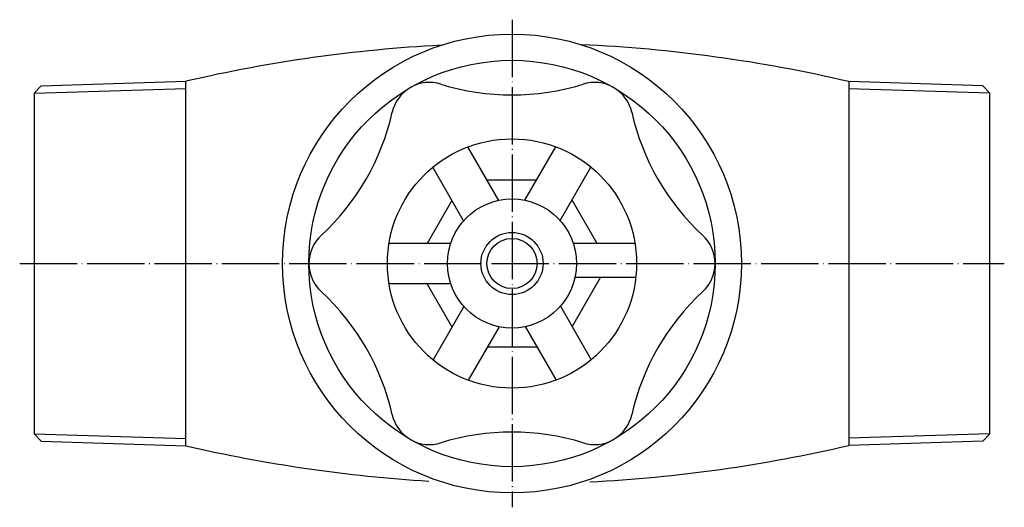
# Model space of a CAD drawing. Units: inches. Extents: x -312 to 175, y -177 to 651.
# Drawn here: x -103 to 103, y 549 to 651 of the extents above; entities that cross this region are included whole.
import ezdxf

# ---------------------------------------------------------------- set-up
doc = ezdxf.new("R2010")
doc.units = ezdxf.units.IN
doc.linetypes.add('DOT_CENTER', pattern=[14, 12, -1, 0, -1])
for name, color, linetype in [('1', 7, 'Continuous'), ('100', 7, 'Continuous'), ('2', 7, 'Continuous')]:
    doc.layers.add(name, color=color, linetype=linetype)

msp = doc.modelspace()

# ---------------------------------------------------------------- linework, layer by layer
at = {"layer": '1', "color": 3, "linetype": 'Continuous'}
for p, q in [((-98.5007, 637.17), (-100, 635.6231)), ((-98.5007, 637.17), (-68.2152, 638.1164)), ((98.5007, 637.17), (70.4663, 638.0461)), ((100, 635.6231), (98.5007, 637.17)), ((-100, 635.6231), (-100, 564.3769)), ((100, 564.3769), (100, 635.6231)), ((-2.7761, 613.2115), (-9.2276, 624.3857)), ((2.6869, 613.2299), (9.1455, 624.4166)), ((-10.114, 608.9419), (-16.5727, 620.1286)), ((10.0534, 609.0099), (16.5049, 620.1842)), ((-5.2521, 617.5), (5.1522, 617.5)), ((-12.5793, 613.2119), (-17.7815, 604.2015)), ((12.5294, 613.2985), (17.7315, 604.2881)), ((-12.8295, 604.2015), (-25.7325, 604.2015)), ((12.8009, 604.2881), (25.7182, 604.2881)), ((-12.8009, 595.7119), (-25.7182, 595.7119)), ((-12.5294, 586.7015), (-17.7316, 595.7119)), ((18.5385, 597.1097), (12.5793, 586.7881)), ((13.187, 597.1097), (25.9125, 597.1097)), ((-10.0534, 590.9901), (-16.5049, 579.8158)), ((10.114, 591.0581), (16.5727, 579.8714)), ((-2.6869, 586.7701), (-9.1455, 575.5834)), ((2.7761, 586.7885), (9.2276, 575.6143)), ((5.2521, 582.5), (-5.1522, 582.5)), ((-100, 564.3769), (-98.5007, 562.83)), ((-98.5007, 562.83), (-68.2152, 561.8836)), ((98.5007, 562.83), (70.4663, 561.9539)), ((100, 564.3769), (98.5007, 562.83))]:
    msp.add_line(p, q, dxfattribs=at)
for radius in [48, 13.5, 6.5, 5.25]:
    msp.add_circle((0, 600), radius, dxfattribs=at)
for centre, start, end in [((0.9746, 340.5546), 92.969622, 103.089953), ((0.9746, 340.5546), 76.851916, 87.460857), ((0.9746, 859.4454), 256.910047, 266.557921), ((0.9746, 859.4454), 272.875429, 283.148084)]:
    msp.add_arc(centre, 305.5, start, end, dxfattribs=at)
at = {"layer": '100', "color": 3, "linetype": 'Continuous'}
for centre, radius, start, end in [((-17.25, 629.8779), 8, 120, 167.302336), ((-17.25, 629.8779), 8, 72.697664, 120), ((0, 685.2533), 50, 252.697664, 287.302336), ((17.25, 629.8779), 8, 60, 107.302336), ((17.25, 629.8779), 8, 12.697664, 60), ((-73.8315, 642.6266), 50, 312.697664, 347.302336), ((73.8315, 642.6266), 50, 192.697664, 227.302336), ((-34.5, 600), 8, 132.697664, 180), ((34.5, 600), 8, 0, 47.302336), ((-34.5, 600), 8, 180, 227.302336), ((34.5, 600), 8, 312.697664, 0), ((-73.8315, 557.3734), 50, 12.697664, 47.302336), ((73.8315, 557.3734), 50, 132.697664, 167.302336), ((-17.25, 570.1221), 8, 192.697664, 240), ((17.25, 570.1221), 8, 300, 347.302336), ((0, 514.7467), 50, 72.697664, 107.302336), ((-17.25, 570.1221), 8, 240, 287.302336), ((17.25, 570.1221), 8, 252.697664, 300)]:
    msp.add_arc(centre, radius, start, end, dxfattribs=at)
at = {"layer": '2', "color": 1, "linetype": 'DOT_CENTER'}
for p, q in [((0, 651), (0, 549)), ((-103, 600), (103, 600))]:
    msp.add_line(p, q, dxfattribs=at)
at = {"layer": '2', "color": 3, "linetype": 'Continuous'}
for p, q in [((-99.9532, 635.6238), (-68.1683, 636.6172)), ((-68.2152, 561.8836), (-68.2152, 638.1164)), ((99.9531, 635.6238), (70.4195, 636.5468)), ((70.4663, 638.0461), (70.4663, 561.9539)), ((-99.9532, 564.3762), (-68.1683, 563.3828)), ((99.9531, 564.3762), (70.4195, 563.4532))]:
    msp.add_line(p, q, dxfattribs=at)
for radius in [42.5, 26.0732]:
    msp.add_circle((0, 600), radius, dxfattribs=at)

doc.saveas('drawing.dxf')
